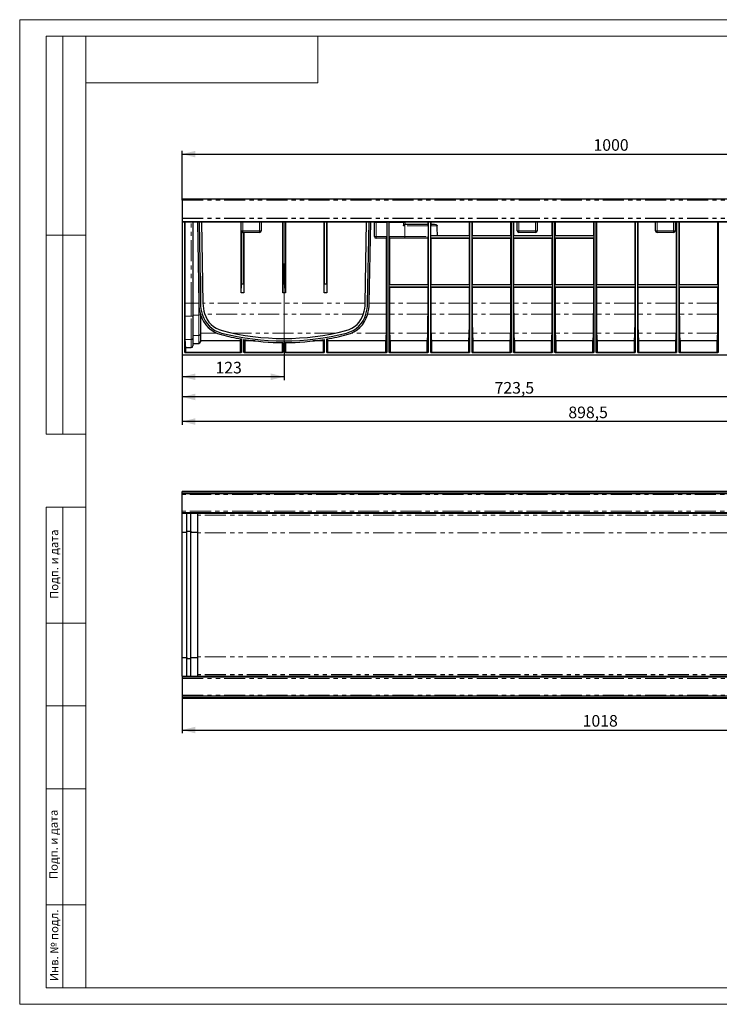
# Model space of a CAD drawing. Units: millimetres. Extents: x 0 to 420, y 0 to 297.
# Drawn here: x 0 to 211, y 0 to 297 of the extents above; entities that cross this region are included whole.
import ezdxf

# ---------------------------------------------------------------- set-up
doc = ezdxf.new("R2010")
doc.units = ezdxf.units.MM
doc.linetypes.add('PHANTOM', pattern=[12.7, 6.35, -1.27, 1.27, -1.27, 1.27, -1.27])
doc.layers.add('FORMAT', color=7, linetype='Continuous')
doc.layers.add('ОСЕВЫЕ', color=7, linetype='Continuous')
doc.styles.add('SLDTEXTSTYLE1', font='TXT', dxfattribs={"width": 0.605, "bigfont": 'bigfont'})
doc.styles.add('SLDTEXTSTYLE3', font='TXT', dxfattribs={"width": 0.75})
doc.dimstyles.new('SLDDIMSTYLE0', dxfattribs={"dimtxt": 3.5, "dimasz": 4, "dimexe": 0, "dimexo": 0.0625, "dimgap": 0.875, "dimtad": 2, "dimdec": 1, "dimlfac": 4, "dimrnd": 1e-09, "dimzin": 12, "dimdsep": 46, "dimtxsty": 'SLDTEXTSTYLE3', "dimsah": 1, "dimcen": 0.09, "dimadec": 0, "dimazin": 3, "dimtfac": 1, "dimtofl": 0, "dimtmove": 0, "dimatfit": 3, "dimfxl": 1, "dimfrac": 2, "dimtolj": 1, "dimtzin": 12, "dimarcsym": 0})
doc.dimstyles.new('SLDDIMSTYLE1', dxfattribs={"dimtxt": 3.5, "dimasz": 4, "dimexe": 0, "dimexo": 0.0625, "dimgap": 0.875, "dimtad": 2, "dimlfac": 4, "dimrnd": 1e-09, "dimzin": 12, "dimdsep": 46, "dimtxsty": 'SLDTEXTSTYLE3', "dimsah": 1, "dimcen": 0.09, "dimadec": 0, "dimazin": 3, "dimtfac": 1, "dimtofl": 0, "dimtmove": 0, "dimatfit": 3, "dimfxl": 1, "dimfrac": 2, "dimtolj": 1, "dimtzin": 12, "dimarcsym": 0})

# ---------------------------------------------------------------- blocks, each defined once
blk = doc.blocks.new('_D')
at = {"layer": 'FORMAT'}
for p, q in [((49.05, 195.85), (49.05, 174.79)), ((273.67, 195.99), (273.67, 174.79)), ((273.67, 175.79), (49.05, 175.79))]:
    blk.add_line(p, q, dxfattribs=at)
for points in [[(49.05, 175.79), (53.05, 174.79), (53.05, 176.79)], [(273.67, 175.79), (269.67, 176.79), (269.67, 174.79)]]:
    blk.add_solid(points, dxfattribs=at)
at = {"layer": 'FORMAT', "insert": (165.61, 180.3, 0.02), "char_height": 3.5, "attachment_point": 1, "style": 'SLDTEXTSTYLE3'}
blk.add_mtext('898,5', dxfattribs=at)
blk = doc.blocks.new('_D_1')
at = {"layer": 'FORMAT'}
for p, q in [((79.8, 200.1), (79.8, 188.29)), ((49.05, 195.85), (49.05, 188.29)), ((79.8, 189.29), (49.05, 189.29))]:
    blk.add_line(p, q, dxfattribs=at)
for points in [[(49.05, 189.29), (53.05, 188.29), (53.05, 190.29)], [(79.8, 189.29), (75.8, 190.29), (75.8, 188.29)]]:
    blk.add_solid(points, dxfattribs=at)
at = {"layer": 'FORMAT', "insert": (59.1, 193.8, 0.02), "char_height": 3.5, "attachment_point": 1, "style": 'SLDTEXTSTYLE3'}
blk.add_mtext('123', dxfattribs=at)
blk = doc.blocks.new('_D_2')
at = {"layer": 'FORMAT'}
for p, q in [((229.92, 200.72), (229.92, 182.2)), ((49.05, 195.85), (49.05, 182.2)), ((229.92, 183.2), (49.05, 183.2))]:
    blk.add_line(p, q, dxfattribs=at)
for points in [[(49.05, 183.2), (53.05, 182.2), (53.05, 184.2)], [(229.92, 183.2), (225.92, 184.2), (225.92, 182.2)]]:
    blk.add_solid(points, dxfattribs=at)
at = {"layer": 'FORMAT', "insert": (143.35, 187.71, 0.03), "char_height": 3.5, "attachment_point": 1, "style": 'SLDTEXTSTYLE3'}
blk.add_mtext('723,5', dxfattribs=at)
blk = doc.blocks.new('_D_4')
at = {"layer": 'FORMAT'}
for p, q in [((49.05, 242.59), (49.05, 257.45)), ((49.05, 256.45), (299.05, 256.45)), ((299.05, 242.59), (299.05, 257.45))]:
    blk.add_line(p, q, dxfattribs=at)
for points in [[(49.05, 256.45), (53.05, 255.45), (53.05, 257.45)], [(299.05, 256.45), (295.05, 257.45), (295.05, 255.45)]]:
    blk.add_solid(points, dxfattribs=at)
at = {"layer": 'FORMAT', "insert": (173.2, 260.96, 0.03), "char_height": 3.5, "attachment_point": 1, "style": 'SLDTEXTSTYLE3'}
blk.add_mtext('1000', dxfattribs=at)
blk = doc.blocks.new('_D_14')
at = {"layer": 'FORMAT'}
for p, q in [((303.55, 104.85), (303.55, 81.74)), ((49.05, 98.78), (49.05, 81.74)), ((49.05, 82.74), (303.55, 82.74))]:
    blk.add_line(p, q, dxfattribs=at)
for points in [[(49.05, 82.74), (53.05, 81.74), (53.05, 83.74)], [(303.55, 82.74), (299.55, 83.74), (299.55, 81.74)]]:
    blk.add_solid(points, dxfattribs=at)
at = {"layer": 'FORMAT', "insert": (169.93, 87.25, 22.78), "char_height": 3.5, "attachment_point": 1, "style": 'SLDTEXTSTYLE3'}
blk.add_mtext('1018', dxfattribs=at)

msp = doc.modelspace()

# ---------------------------------------------------------------- linework, layer by layer
at = {"color": 7, "linetype": 'Continuous', "lineweight": 15}
for p, q in [((8, 172), (8, 292)), ((20, 292), (8, 292)), ((8, 172), (8, 292)), ((13, 172), (13, 292)), ((13, 172), (13, 292)), ((20, 292), (20, 5)), ((415, 292), (20, 292)), ((20, 292), (20, 5)), ((90, 278), (90, 292)), ((20, 278), (90, 278)), ((8, 232), (20, 232)), ((20, 232), (8, 232)), ((8, 172), (20, 172)), ((8, 5), (8, 150)), ((8, 150), (20, 150)), ((13, 5), (13, 150)), ((20, 115), (8, 115)), ((20, 90), (8, 90)), ((20, 65), (8, 65)), ((8, 30), (20, 30)), ((8, 5), (20, 5)), ((20, 5), (415, 5))]:
    msp.add_line(p, q, dxfattribs=at)
at = {"color": 7, "linetype": 'Continuous', "lineweight": 30}
for p, q in [((299.0495, 242.8458), (49.0495, 242.8458)), ((49.0495, 242.8458), (49.0495, 242.5945)), ((49.0495, 242.5945), (49.0495, 237.1176)), ((49.0495, 237.1176), (49.0495, 237.0742)), ((49.0495, 237.0742), (49.0495, 236.1109)), ((49.0495, 236.1109), (49.0495, 236.0675)), ((49.0495, 236.1109), (299.0495, 236.1109)), ((49.0495, 236.0675), (299.0495, 236.0675)), ((49.0495, 236.0675), (49.0495, 195.8458)), ((49.7995, 196.5958), (49.7995, 236.0675)), ((49.8264, 236.0675), (49.8302, 211.4434)), ((52.2995, 236.0675), (52.2995, 211.4521)), ((53.637, 236.0675), (54.0664, 211.4696)), ((54.1371, 236.0675), (54.5663, 211.4783)), ((54.8872, 236.0675), (55.3162, 211.4914)), ((66.8945, 233.3458), (66.8945, 236.0675)), ((72.8945, 236.0675), (72.8945, 233.3458)), ((79.3943, 214.5655), (79.3975, 236.0675)), ((79.4245, 236.0675), (79.4245, 217.3701)), ((80.1745, 217.3701), (80.1745, 236.0675)), ((80.2014, 236.0675), (80.2047, 214.5655)), ((91.8942, 214.5655), (91.8975, 236.0675)), ((91.9245, 236.0675), (91.9245, 217.3701)), ((92.6745, 217.3701), (92.6745, 236.0675)), ((92.7014, 236.0675), (92.7047, 214.5655)), ((104.2827, 211.4914), (104.7117, 236.0675)), ((105.0326, 211.4783), (105.4618, 236.0675)), ((105.5325, 211.4696), (105.9619, 236.0675)), ((107.0495, 231.5958), (107.0495, 235.8458)), ((110.7842, 235.8458), (110.7842, 231.5958)), ((110.7995, 236.0675), (110.7995, 196.5958)), ((111.5495, 196.5958), (111.5495, 236.0675)), ((111.5647, 231.5958), (111.5647, 235.8458)), ((116.2995, 235.8458), (116.2995, 235.3458)), ((116.2995, 235.3458), (123.2651, 235.3458)), ((123.255, 235.3458), (123.2551, 236.0675)), ((123.27, 234.8458), (123.27, 231.5958)), ((123.2995, 236.0675), (123.2995, 196.5958)), ((124.0495, 196.5958), (124.0495, 236.0675)), ((124.0827, 231.8615), (124.0827, 234.8458)), ((124.0878, 235.3458), (125.1769, 235.3458)), ((124.0939, 236.0675), (124.094, 235.3458)), ((135.7544, 231.8733), (135.7551, 236.0675)), ((135.7995, 236.0675), (135.7995, 196.5958)), ((136.5495, 196.5958), (136.5495, 236.0675)), ((136.5939, 236.0675), (136.5945, 231.8733)), ((148.2544, 231.8733), (148.2551, 236.0675)), ((148.2995, 236.0675), (148.2995, 196.5958)), ((149.0495, 196.5958), (149.0495, 236.0675)), ((149.0939, 236.0675), (149.0945, 231.8733)), ((150.2045, 233.3458), (150.2045, 236.0675)), ((156.2045, 236.0675), (156.2045, 233.3458)), ((160.7544, 231.8733), (160.7551, 236.0675)), ((160.7995, 236.0675), (160.7995, 196.5958)), ((161.5495, 196.5958), (161.5495, 236.0675)), ((161.5939, 236.0675), (161.5945, 231.8733)), ((173.2544, 231.8733), (173.2551, 236.0675)), ((173.2995, 236.0675), (173.2995, 196.5958)), ((174.0495, 196.5958), (174.0495, 236.0675)), ((174.0939, 236.0675), (174.0968, 217.1256)), ((185.7522, 217.1256), (185.7551, 236.0675)), ((185.7995, 236.0675), (185.7995, 196.5958)), ((186.5495, 196.5958), (186.5495, 236.0675)), ((186.5939, 236.0675), (186.5968, 217.1256)), ((191.8945, 233.3458), (191.8945, 236.0675)), ((197.8945, 236.0675), (197.8945, 233.3458)), ((198.2522, 217.1256), (198.2551, 236.0675)), ((198.2995, 236.0675), (198.2995, 196.5958)), ((199.0495, 196.5958), (199.0495, 236.0675)), ((199.0939, 236.0675), (199.0968, 217.1256)), ((210.7522, 217.1256), (210.7551, 236.0675)), ((210.7995, 236.0675), (210.7995, 196.5958)), ((66.8943, 214.5655), (66.8971, 233.2945)), ((66.9245, 233.1752), (66.9245, 217.3701)), ((72.3945, 232.8458), (67.3945, 232.8458)), ((67.6745, 217.3701), (67.6745, 232.8458)), ((67.7019, 232.8458), (67.7047, 214.5655)), ((124.0827, 231.8615), (124.0669, 231.8458)), ((124.0669, 231.0958), (124.0669, 231.8458)), ((135.782, 231.8458), (124.0669, 231.8458)), ((126.0876, 231.8733), (135.7544, 231.8733)), ((135.782, 231.8458), (135.7544, 231.8733)), ((135.782, 231.8458), (135.782, 231.0958)), ((136.5945, 231.8733), (136.5669, 231.8458)), ((136.5669, 231.0958), (136.5669, 231.8458)), ((148.282, 231.8458), (136.5669, 231.8458)), ((136.5945, 231.8733), (148.2544, 231.8733)), ((148.282, 231.8458), (148.2544, 231.8733)), ((148.282, 231.8458), (148.282, 231.0958)), ((149.0945, 231.8733), (149.0669, 231.8458)), ((149.0669, 231.0958), (149.0669, 231.8458)), ((160.782, 231.8458), (149.0669, 231.8458)), ((149.0945, 231.8733), (160.7544, 231.8733)), ((155.7045, 232.8458), (150.7045, 232.8458)), ((160.782, 231.8458), (160.7544, 231.8733)), ((160.782, 231.8458), (160.782, 231.0958)), ((161.5945, 231.8733), (161.5669, 231.8458)), ((161.5669, 231.0958), (161.5669, 231.8458)), ((173.282, 231.8458), (161.5669, 231.8458)), ((161.5945, 231.8733), (173.2544, 231.8733)), ((173.282, 231.8458), (173.2544, 231.8733)), ((173.282, 231.8458), (173.282, 231.0958)), ((197.3945, 232.8458), (192.3945, 232.8458)), ((110.7798, 231.0958), (107.5495, 231.0958)), ((110.7513, 211.4783), (110.7543, 231.0958)), ((116.2995, 231.0958), (111.5691, 231.0958)), ((111.5946, 231.0958), (111.5968, 217.1256)), ((123.2651, 231.0958), (116.2995, 231.0958)), ((123.2522, 217.1256), (123.2543, 231.0958)), ((124.0669, 231.0958), (124.0946, 231.068)), ((124.0669, 231.0958), (135.782, 231.0958)), ((124.0946, 231.068), (124.0968, 217.1256)), ((135.7543, 231.068), (124.0946, 231.068)), ((135.7522, 217.1256), (135.7543, 231.068)), ((135.7543, 231.068), (135.782, 231.0958)), ((136.5669, 231.0958), (136.5946, 231.068)), ((136.5669, 231.0958), (148.282, 231.0958)), ((136.5946, 231.068), (136.5968, 217.1256)), ((148.2543, 231.068), (136.5946, 231.068)), ((148.2522, 217.1256), (148.2543, 231.068)), ((148.2543, 231.068), (148.282, 231.0958)), ((149.0669, 231.0958), (149.0946, 231.068)), ((149.0669, 231.0958), (160.782, 231.0958)), ((149.0946, 231.068), (149.0968, 217.1256)), ((160.7543, 231.068), (149.0946, 231.068)), ((160.7522, 217.1256), (160.7543, 231.068)), ((160.7543, 231.068), (160.782, 231.0958)), ((161.5669, 231.0958), (161.5946, 231.068)), ((161.5669, 231.0958), (173.282, 231.0958)), ((161.5946, 231.068), (161.5967, 217.1256)), ((173.2543, 231.068), (161.5946, 231.068)), ((173.2522, 217.1256), (173.2543, 231.068)), ((173.2543, 231.068), (173.282, 231.0958)), ((54.5495, 219.6011), (54.4245, 219.6011)), ((54.5495, 219.6011), (54.5495, 212.4442)), ((66.9005, 214.5718), (66.9245, 217.3701)), ((66.9245, 217.3701), (67.6745, 217.3701)), ((67.6745, 217.3701), (67.6985, 214.5718)), ((79.4005, 214.5718), (79.4245, 217.3701)), ((79.4245, 217.3701), (80.1745, 217.3701)), ((80.1745, 217.3701), (80.1985, 214.5718)), ((91.9005, 214.5718), (91.9245, 217.3701)), ((91.9245, 217.3701), (92.6745, 217.3701)), ((92.6745, 217.3701), (92.6985, 214.5718)), ((111.5669, 217.0958), (111.5968, 217.1256)), ((111.5669, 216.3458), (111.5669, 217.0958)), ((111.5669, 217.0958), (123.282, 217.0958)), ((111.5968, 217.1256), (123.2522, 217.1256)), ((123.2522, 217.1256), (123.282, 217.0958)), ((123.282, 217.0958), (123.282, 216.3458)), ((124.0669, 217.0958), (124.0968, 217.1256)), ((124.0669, 216.3458), (124.0669, 217.0958)), ((124.0669, 217.0958), (135.782, 217.0958)), ((124.0968, 217.1256), (135.7522, 217.1256)), ((135.7522, 217.1256), (135.782, 217.0958)), ((135.782, 217.0958), (135.782, 216.3458)), ((136.5669, 217.0958), (136.5968, 217.1256)), ((136.5669, 216.3458), (136.5669, 217.0958)), ((136.5669, 217.0958), (148.282, 217.0958)), ((136.5968, 217.1256), (148.2522, 217.1256)), ((148.2522, 217.1256), (148.282, 217.0958)), ((148.282, 217.0958), (148.282, 216.3458)), ((149.0669, 217.0958), (149.0968, 217.1256)), ((149.0669, 216.3458), (149.0669, 217.0958)), ((149.0669, 217.0958), (160.782, 217.0958)), ((149.0968, 217.1256), (160.7522, 217.1256)), ((160.7522, 217.1256), (160.782, 217.0958)), ((160.782, 217.0958), (160.782, 216.3458)), ((161.5669, 217.0958), (161.5967, 217.1256)), ((161.5669, 216.3458), (161.5669, 217.0958)), ((161.5669, 217.0958), (173.282, 217.0958)), ((161.5967, 217.1256), (173.2522, 217.1256)), ((173.2522, 217.1256), (173.282, 217.0958)), ((173.282, 217.0958), (173.282, 216.3458)), ((174.0669, 217.0958), (174.0968, 217.1256)), ((174.0669, 216.3458), (174.0669, 217.0958)), ((174.0669, 217.0958), (185.782, 217.0958)), ((174.0968, 217.1256), (185.7522, 217.1256)), ((185.7522, 217.1256), (185.782, 217.0958)), ((185.782, 217.0958), (185.782, 216.3458)), ((186.5669, 217.0958), (186.5968, 217.1256)), ((186.5669, 216.3458), (186.5669, 217.0958)), ((186.5669, 217.0958), (198.282, 217.0958)), ((186.5968, 217.1256), (198.2522, 217.1256)), ((198.2522, 217.1256), (198.282, 217.0958)), ((198.282, 217.0958), (198.282, 216.3458)), ((199.0669, 217.0958), (199.0968, 217.1256)), ((199.0669, 216.3458), (199.0669, 217.0958)), ((199.0669, 217.0958), (210.782, 217.0958)), ((199.0968, 217.1256), (210.7522, 217.1256)), ((210.7522, 217.1256), (210.782, 217.0958)), ((210.782, 217.0958), (210.782, 216.3458)), ((66.8943, 214.5655), (66.9005, 214.5718)), ((67.7047, 214.5655), (66.8943, 214.5655)), ((67.6985, 214.5718), (66.9005, 214.5718)), ((67.7047, 214.5655), (67.6985, 214.5718)), ((79.3943, 214.5655), (79.4005, 214.5718)), ((80.2047, 214.5655), (79.3943, 214.5655)), ((80.1985, 214.5718), (79.4005, 214.5718)), ((80.2047, 214.5655), (80.1985, 214.5718)), ((91.8942, 214.5655), (91.9005, 214.5718)), ((92.7047, 214.5655), (91.8942, 214.5655)), ((92.6985, 214.5718), (91.9005, 214.5718)), ((92.7047, 214.5655), (92.6985, 214.5718)), ((111.5969, 216.3158), (111.5669, 216.3458)), ((111.5669, 216.3458), (123.282, 216.3458)), ((111.5969, 216.3158), (111.5976, 211.4783)), ((123.2521, 216.3158), (111.5969, 216.3158)), ((123.2513, 211.4783), (123.2521, 216.3158)), ((123.282, 216.3458), (123.2521, 216.3158)), ((124.0969, 216.3158), (124.0669, 216.3458)), ((124.0669, 216.3458), (135.782, 216.3458)), ((124.0969, 216.3158), (124.0976, 211.4783)), ((135.7521, 216.3158), (124.0969, 216.3158)), ((135.7513, 211.4783), (135.7521, 216.3158)), ((135.782, 216.3458), (135.7521, 216.3158)), ((136.5969, 216.3158), (136.5669, 216.3458)), ((136.5669, 216.3458), (148.282, 216.3458)), ((136.5969, 216.3158), (136.5976, 211.4783)), ((148.2521, 216.3158), (136.5969, 216.3158)), ((148.2513, 211.4783), (148.2521, 216.3158)), ((148.282, 216.3458), (148.2521, 216.3158)), ((149.0969, 216.3158), (149.0669, 216.3458)), ((149.0669, 216.3458), (160.782, 216.3458)), ((149.0969, 216.3158), (149.0976, 211.4783)), ((160.7521, 216.3158), (149.0969, 216.3158)), ((160.7513, 211.4783), (160.7521, 216.3158)), ((160.782, 216.3458), (160.7521, 216.3158)), ((161.5969, 216.3158), (161.5669, 216.3458)), ((161.5669, 216.3458), (173.282, 216.3458)), ((161.5969, 216.3158), (161.5976, 211.4783)), ((173.2521, 216.3158), (161.5969, 216.3158)), ((173.2513, 211.4783), (173.2521, 216.3158)), ((173.282, 216.3458), (173.2521, 216.3158)), ((174.0969, 216.3158), (174.0669, 216.3458)), ((174.0669, 216.3458), (185.782, 216.3458)), ((174.0969, 216.3158), (174.0976, 211.4783)), ((185.7521, 216.3158), (174.0969, 216.3158)), ((185.7513, 211.4783), (185.7521, 216.3158)), ((185.782, 216.3458), (185.7521, 216.3158)), ((186.5969, 216.3158), (186.5669, 216.3458)), ((186.5669, 216.3458), (198.282, 216.3458)), ((186.5969, 216.3158), (186.5976, 211.4783)), ((198.2521, 216.3158), (186.5969, 216.3158)), ((198.2513, 211.4783), (198.2521, 216.3158)), ((198.282, 216.3458), (198.2521, 216.3158)), ((199.0969, 216.3158), (199.0669, 216.3458)), ((199.0669, 216.3458), (210.782, 216.3458)), ((199.0969, 216.3158), (199.0976, 211.4783)), ((210.7521, 216.3158), (199.0969, 216.3158)), ((210.7513, 211.4783), (210.7521, 216.3158)), ((210.782, 216.3458), (210.7521, 216.3158)), ((52.2995, 211.4521), (52.2995, 207.7079)), ((54.5495, 208.1695), (54.5495, 208.0623)), ((54.5495, 208.0623), (54.5495, 202.2395)), ((52.2995, 207.7079), (52.2995, 201.0289)), ((54.5495, 202.2395), (54.5495, 199.8467)), ((52.2995, 201.0289), (52.2995, 198.5967)), ((52.2995, 199.3467), (54.0495, 199.3467)), ((66.6594, 200.0967), (54.5495, 200.0967)), ((66.6594, 196.6612), (66.6594, 200.0967)), ((66.9245, 200.6906), (66.9245, 196.5958)), ((67.6745, 196.5958), (67.6745, 200.566)), ((67.9396, 200.0967), (67.9396, 196.6612)), ((71.0736, 200.0967), (67.9396, 200.0967)), ((79.359, 196.6612), (79.359, 199.597)), ((79.4245, 199.5967), (79.4245, 196.5958)), ((80.1745, 196.5958), (80.1745, 199.5967)), ((80.2399, 199.597), (80.2399, 196.6612)), ((91.6594, 200.0967), (88.5253, 200.0967)), ((91.6594, 196.6612), (91.6594, 200.0967)), ((91.9245, 200.566), (91.9245, 196.5958)), ((92.6745, 196.5958), (92.6745, 200.6906)), ((92.9395, 200.0967), (92.9395, 196.6612)), ((110.5344, 200.0967), (92.9395, 200.0967)), ((110.5344, 196.6612), (110.5344, 200.0967)), ((111.8145, 200.0967), (111.8145, 196.6612)), ((123.0344, 200.0967), (111.8145, 200.0967)), ((123.0344, 196.6612), (123.0344, 200.0967)), ((124.3146, 200.0967), (124.3146, 196.6612)), ((135.5344, 200.0967), (124.3146, 200.0967)), ((135.5344, 196.6612), (135.5344, 200.0967)), ((136.8146, 200.0967), (136.8146, 196.6612)), ((148.0344, 200.0967), (136.8146, 200.0967)), ((148.0344, 196.6612), (148.0344, 200.0967)), ((149.3146, 200.0967), (149.3146, 196.6612)), ((160.5344, 200.0967), (149.3146, 200.0967)), ((160.5344, 196.6612), (160.5344, 200.0967)), ((161.8145, 200.0967), (161.8145, 196.6612)), ((173.0344, 200.0967), (161.8145, 200.0967)), ((173.0344, 196.6612), (173.0344, 200.0967)), ((174.3145, 200.0967), (174.3145, 196.6612)), ((185.5344, 200.0967), (174.3145, 200.0967)), ((185.5344, 196.6612), (185.5344, 200.0967)), ((186.8146, 200.0967), (186.8146, 196.6612)), ((198.0344, 200.0967), (186.8146, 200.0967)), ((198.0344, 196.6612), (198.0344, 200.0967)), ((199.3145, 200.0967), (199.3145, 196.6612)), ((210.5344, 200.0967), (199.3145, 200.0967)), ((210.5344, 196.6612), (210.5344, 200.0967)), ((49.8649, 196.6612), (49.7995, 196.5958)), ((66.9245, 196.5958), (49.7995, 196.5958)), ((49.8649, 196.6612), (66.859, 196.6612)), ((50.0646, 198.0967), (50.0646, 196.6612)), ((50.0646, 198.0967), (51.7995, 198.0967)), ((66.9245, 196.5958), (66.859, 196.6612)), ((67.7399, 196.6612), (67.6745, 196.5958)), ((79.4245, 196.5958), (67.6745, 196.5958)), ((67.7399, 196.6612), (79.359, 196.6612)), ((79.4245, 196.5958), (79.359, 196.6612)), ((80.2399, 196.6612), (80.1745, 196.5958)), ((91.9245, 196.5958), (80.1745, 196.5958)), ((80.2399, 196.6612), (91.859, 196.6612)), ((91.9245, 196.5958), (91.859, 196.6612)), ((92.7399, 196.6612), (92.6745, 196.5958)), ((110.7995, 196.5958), (92.6745, 196.5958)), ((92.7399, 196.6612), (110.734, 196.6612)), ((110.7995, 196.5958), (110.734, 196.6612)), ((111.6149, 196.6612), (111.5495, 196.5958)), ((123.2995, 196.5958), (111.5495, 196.5958)), ((111.6149, 196.6612), (123.234, 196.6612)), ((123.2995, 196.5958), (123.234, 196.6612)), ((124.1149, 196.6612), (124.0495, 196.5958)), ((135.7995, 196.5958), (124.0495, 196.5958)), ((124.1149, 196.6612), (135.734, 196.6612)), ((135.7995, 196.5958), (135.734, 196.6612)), ((136.6149, 196.6612), (136.5495, 196.5958)), ((148.2995, 196.5958), (136.5495, 196.5958)), ((136.6149, 196.6612), (148.234, 196.6612)), ((148.2995, 196.5958), (148.234, 196.6612)), ((149.1149, 196.6612), (149.0495, 196.5958)), ((160.7995, 196.5958), (149.0495, 196.5958)), ((149.1149, 196.6612), (160.734, 196.6612)), ((160.7995, 196.5958), (160.734, 196.6612)), ((161.6149, 196.6612), (161.5495, 196.5958)), ((173.2995, 196.5958), (161.5495, 196.5958)), ((161.6149, 196.6612), (173.234, 196.6612)), ((173.2995, 196.5958), (173.234, 196.6612)), ((174.1149, 196.6612), (174.0495, 196.5958)), ((185.7995, 196.5958), (174.0495, 196.5958)), ((174.1149, 196.6612), (185.734, 196.6612)), ((185.7995, 196.5958), (185.734, 196.6612)), ((186.6149, 196.6612), (186.5495, 196.5958)), ((198.2995, 196.5958), (186.5495, 196.5958)), ((186.6149, 196.6612), (198.234, 196.6612)), ((198.2995, 196.5958), (198.234, 196.6612)), ((199.1149, 196.6612), (199.0495, 196.5958)), ((210.7995, 196.5958), (199.0495, 196.5958)), ((199.1149, 196.6612), (210.734, 196.6612)), ((210.7995, 196.5958), (210.734, 196.6612)), ((299.0495, 195.8458), (49.0495, 195.8458)), ((299.0495, 154.6835), (49.0495, 154.6835)), ((49.0495, 154.5136), (49.0495, 154.6835)), ((49.0495, 154.5098), (49.0495, 154.5136)), ((299.0495, 154.5098), (49.0495, 154.5098)), ((49.0495, 154.0073), (49.0495, 154.5098)), ((299.0495, 154.0073), (49.0495, 154.0073)), ((49.0495, 153.7573), (49.0495, 154.0073)), ((49.0495, 148.7598), (49.0495, 153.7573)), ((49.0495, 148.2598), (49.0495, 148.7598)), ((299.0495, 148.2598), (49.0495, 148.2598)), ((49.0495, 148.256), (49.0495, 148.2598)), ((49.0495, 148.0862), (49.0495, 148.256)), ((299.0495, 148.0862), (49.0495, 148.0862)), ((49.0495, 142.3777), (49.0495, 148.0862)), ((50.4245, 142.3777), (50.4245, 148.0862)), ((50.4365, 142.6968), (50.4365, 148.0862)), ((51.6625, 142.6968), (51.6625, 148.0862)), ((51.6745, 142.3777), (51.6745, 148.0862)), ((53.7995, 148.006), (53.7995, 148.0862)), ((53.7995, 147.5227), (53.7995, 148.006)), ((53.7995, 142.1979), (53.7995, 147.5227)), ((50.4245, 142.3777), (50.4365, 142.6968)), ((50.4365, 142.6968), (51.6625, 142.6968)), ((50.4365, 104.2759), (50.4365, 142.6968)), ((51.6625, 142.6968), (51.6745, 142.3777)), ((51.6625, 104.2759), (51.6625, 142.6968)), ((49.0495, 142.3777), (50.4245, 142.3777)), ((49.0495, 104.6415), (49.0495, 142.3777)), ((50.4245, 104.6415), (50.4245, 142.3777)), ((51.6745, 142.3777), (53.7995, 142.3777)), ((51.6745, 104.6415), (51.6745, 142.3777)), ((53.7995, 104.8475), (53.7995, 142.1979)), ((49.0495, 104.6415), (50.4245, 104.6415)), ((49.0495, 98.9592), (49.0495, 104.6415)), ((50.4245, 98.9592), (50.4245, 104.6415)), ((50.4245, 104.6415), (50.4365, 104.2759)), ((50.4365, 98.9592), (50.4365, 104.2759)), ((50.4365, 104.2759), (51.6625, 104.2759)), ((51.6625, 104.2759), (51.6745, 104.6415)), ((51.6625, 98.9592), (51.6625, 104.2759)), ((51.6745, 98.9592), (51.6745, 104.6415)), ((51.6745, 104.6415), (53.7995, 104.6415)), ((53.7995, 99.5227), (53.7995, 104.8475)), ((49.0495, 98.9592), (299.0495, 98.9592)), ((49.0495, 98.9592), (49.0495, 98.7894)), ((49.0495, 98.7894), (49.0495, 98.7856)), ((49.0495, 98.7856), (49.0495, 98.2856)), ((49.0495, 98.7856), (299.0495, 98.7856)), ((49.0495, 98.2856), (49.0495, 93.2881)), ((53.7995, 99.0395), (53.7995, 99.5227)), ((53.7995, 98.9592), (53.7995, 99.0395)), ((49.0495, 93.2881), (49.0495, 93.0381)), ((49.0495, 93.0381), (299.0495, 93.0381)), ((49.0495, 93.0381), (49.0495, 92.5356)), ((49.0495, 92.5356), (299.0495, 92.5356)), ((49.0495, 92.5356), (49.0495, 92.5318)), ((49.0495, 92.5318), (49.0495, 92.3619)), ((49.0495, 92.3619), (299.0495, 92.3619))]:
    msp.add_line(p, q, dxfattribs=at)
at = {"color": 8, "linetype": 'PHANTOM', "lineweight": 0}
for p, q in [((49.0495, 242.5945), (299.0495, 242.5945)), ((49.0495, 237.1176), (299.0495, 237.1176)), ((49.0495, 237.0742), (299.0495, 237.0742)), ((51.7995, 211.4434), (51.7995, 236.0675)), ((67.3945, 236.0675), (67.3945, 233.3458)), ((72.3945, 233.3458), (72.3945, 236.0675)), ((107.5495, 235.8458), (107.0495, 235.8458)), ((107.5495, 235.8458), (107.5495, 236.0675)), ((110.7842, 235.8458), (107.5495, 235.8458)), ((107.5495, 235.8458), (107.5495, 231.5958)), ((115.7995, 235.8458), (111.5647, 235.8458)), ((115.7995, 236.0675), (115.7995, 235.8458)), ((116.2995, 235.8458), (115.7995, 235.8458)), ((115.7995, 234.8458), (115.7995, 235.8458)), ((116.2995, 234.8458), (115.7995, 234.8458)), ((116.2995, 234.8458), (116.2995, 235.3458)), ((123.27, 234.8458), (116.2995, 234.8458)), ((116.2995, 234.8458), (116.2995, 231.5958)), ((126.0219, 234.8458), (124.0827, 234.8458)), ((150.7045, 236.0675), (150.7045, 233.3458)), ((155.7045, 233.3458), (155.7045, 236.0675)), ((192.3945, 236.0675), (192.3945, 233.3458)), ((197.3945, 233.3458), (197.3945, 236.0675)), ((66.8945, 233.3458), (67.3945, 233.3458)), ((67.3945, 233.3458), (72.3945, 233.3458)), ((67.3945, 232.8458), (67.3945, 233.3458)), ((72.3945, 232.8458), (72.3945, 233.3458)), ((72.8945, 233.3458), (72.3945, 233.3458)), ((150.2045, 233.3458), (150.7045, 233.3458)), ((150.7045, 233.3458), (155.7045, 233.3458)), ((150.7045, 232.8458), (150.7045, 233.3458)), ((156.2045, 233.3458), (155.7045, 233.3458)), ((155.7045, 232.8458), (155.7045, 233.3458)), ((192.3945, 233.3458), (191.8945, 233.3458)), ((192.3945, 233.3458), (197.3945, 233.3458)), ((192.3945, 233.3458), (192.3945, 232.8458)), ((197.8945, 233.3458), (197.3945, 233.3458)), ((197.3945, 233.3458), (197.3945, 232.8458)), ((107.5495, 231.5958), (107.0495, 231.5958)), ((107.5495, 231.5958), (110.7842, 231.5958)), ((107.5495, 231.5958), (107.5495, 231.0958)), ((111.5647, 231.5958), (116.2995, 231.5958)), ((116.2995, 231.5958), (123.27, 231.5958)), ((116.2995, 231.0958), (116.2995, 231.5958)), ((51.7995, 211.4434), (49.8302, 211.4434)), ((51.7995, 207.5662), (51.7995, 211.4434)), ((54.0495, 211.4652), (52.2995, 211.4652)), ((54.0495, 211.4652), (54.0495, 212.4399)), ((54.0495, 207.9205), (54.0495, 211.4652)), ((104.2825, 211.4783), (55.3165, 211.4783)), ((110.7513, 211.4783), (105.5327, 211.4783)), ((123.2513, 211.4783), (111.5976, 211.4783)), ((135.7513, 211.4783), (124.0976, 211.4783)), ((148.2513, 211.4783), (136.5976, 211.4783)), ((160.7513, 211.4783), (149.0976, 211.4783)), ((173.2513, 211.4783), (161.5976, 211.4783)), ((185.7513, 211.4783), (174.0976, 211.4783)), ((198.2513, 211.4783), (186.5976, 211.4783)), ((210.7513, 211.4783), (199.0976, 211.4783)), ((54.0495, 207.9205), (52.2995, 207.9205)), ((54.0495, 201.7553), (54.0495, 207.9205)), ((54.5597, 208.1331), (54.5495, 208.1331)), ((103.7332, 208.1331), (55.8658, 208.1331)), ((110.7468, 208.1331), (105.0392, 208.1331)), ((123.2468, 208.1331), (111.6021, 208.1331)), ((135.7468, 208.1331), (124.1021, 208.1331)), ((148.2468, 208.1331), (136.6021, 208.1331)), ((160.7468, 208.1331), (149.1021, 208.1331)), ((173.2468, 208.1331), (161.6021, 208.1331)), ((185.7468, 208.1331), (174.1021, 208.1331)), ((198.2468, 208.1331), (186.6021, 208.1331)), ((210.7468, 208.1331), (199.1021, 208.1331)), ((51.7995, 207.5662), (49.8354, 207.5662)), ((51.7995, 200.5447), (51.7995, 207.5662)), ((59.4253, 202.4817), (54.5495, 202.4817)), ((95.3786, 202.4817), (64.2203, 202.4817)), ((110.6957, 202.4817), (100.1736, 202.4817)), ((123.1957, 202.4817), (111.6532, 202.4817)), ((135.6957, 202.4817), (124.1532, 202.4817)), ((148.1957, 202.4817), (136.6532, 202.4817)), ((160.6957, 202.4817), (149.1532, 202.4817)), ((173.1957, 202.4817), (161.6532, 202.4817)), ((185.6957, 202.4817), (174.1532, 202.4817)), ((198.1957, 202.4817), (186.6532, 202.4817)), ((210.6957, 202.4817), (199.1532, 202.4817)), ((51.7995, 200.5447), (49.8989, 200.5447)), ((51.7995, 198.0967), (51.7995, 200.5447)), ((54.0495, 201.7553), (52.2995, 201.7553)), ((54.0495, 199.3467), (54.0495, 201.7553)), ((299.0495, 154.5136), (49.0495, 154.5136)), ((299.0495, 153.7573), (49.0495, 153.7573)), ((299.0495, 148.7598), (49.0495, 148.7598)), ((299.0495, 148.256), (49.0495, 148.256)), ((303.5495, 148.006), (53.7995, 148.006)), ((303.5495, 147.5227), (53.7995, 147.5227)), ((303.5495, 142.1979), (53.7995, 142.1979)), ((303.5495, 104.8475), (53.7995, 104.8475)), ((49.0495, 98.7894), (299.0495, 98.7894)), ((49.0495, 98.2856), (299.0495, 98.2856)), ((303.5495, 99.5227), (53.7995, 99.5227)), ((303.5495, 99.0395), (53.7995, 99.0395)), ((49.0495, 93.2881), (299.0495, 93.2881)), ((49.0495, 92.5318), (299.0495, 92.5318))]:
    msp.add_line(p, q, dxfattribs=at)
at = {"color": 7, "linetype": 'Continuous', "lineweight": 30, "flags": 128}
for points in [[(115.7995, 234.8458), (115.8863, 234.9326), (115.9705, 235.0168), (116.0495, 235.0958), (116.1209, 235.1671), (116.1825, 235.2288), (116.2325, 235.2788), (116.2693, 235.3156), (116.2919, 235.3382), (116.2995, 235.3458)], [(125.1769, 235.3458), (125.6415, 235.264), (125.8261, 235.1656), (125.9514, 235.0433), (126.0069, 234.935), (126.0219, 234.8458)]]:
    msp.add_lwpolyline(points, dxfattribs=at)
at = {"color": 8, "linetype": 'PHANTOM', "lineweight": 0, "flags": 128}
for points in [[(54.0495, 211.4652), (54.0516, 211.4652), (54.0537, 211.4652), (54.0559, 211.4652), (54.058, 211.4652), (54.0601, 211.4652), (54.0622, 211.4652), (54.0644, 211.4652), (54.0665, 211.4652)], [(54.0495, 207.9205), (54.147, 207.9233), (54.2408, 207.9313), (54.3273, 207.9444), (54.403, 207.9621), (54.4652, 207.9835), (54.5114, 208.008), (54.5399, 208.0346), (54.5495, 208.0623)], [(52.2995, 207.7079), (52.2899, 207.6803), (52.2614, 207.6537), (52.2152, 207.6292), (52.153, 207.6077), (52.0773, 207.5901), (51.9908, 207.577), (51.897, 207.5689), (51.7995, 207.5662)]]:
    msp.add_lwpolyline(points, dxfattribs=at)
at = {"color": 7, "linetype": 'Continuous', "lineweight": 30}
for centre, radius, start, end in [((107.5495, 235.8458), 0.5, 153.668729, 180), ((115.7995, 235.8458), 0.5, 0, 26.331271), ((107.0844, 234.938), 16.1858, 359.673306, 1.443395), ((136.0405, 234.9746), 11.9585, 178.221497, 180.617409), ((67.3945, 233.3458), 0.5, 180, 270), ((72.3945, 233.3458), 0.5, 270, 0), ((150.7045, 233.3458), 0.5, 180, 270), ((155.7045, 233.3458), 0.5, 270, 0), ((192.3945, 233.3458), 0.5, 180, 270), ((197.3945, 233.3458), 0.5, 270, 0), ((107.5495, 231.5958), 0.5, 180, 270), ((111.2159, 231.4632), 12.0548, 358.253272, 0.630028), ((67.1393, 211.6978), 13.0748, 181, 196.467641), ((67.1393, 211.6978), 12.5748, 181, 196.467641), ((67.1393, 211.6978), 11.8248, 181, 196.467641), ((92.4597, 211.6978), 11.8248, 343.532359, 359), ((92.4597, 211.6978), 12.5748, 343.532359, 359), ((92.4597, 211.6978), 13.0748, 343.532359, 359), ((62.9918, 210.4718), 8.75, 196.467641, 255.581523), ((62.9918, 210.4718), 8.25, 196.467641, 255.581523), ((62.9918, 210.4718), 7.5, 196.467641, 255.581523), ((96.6071, 210.4718), 7.5, 284.418477, 343.532359), ((96.6071, 210.4718), 8.25, 284.418477, 343.532359), ((96.6071, 210.4718), 8.75, 284.418477, 343.532359), ((79.7995, 275.8458), 76.25, 255.581523, 260.278895), ((79.7995, 275.8458), 75.75, 255.581523, 284.418477), ((79.7995, 275.8458), 75, 255.581523, 284.418477), ((79.7995, 275.8458), 76.25, 279.721105, 284.418477), ((54.0495, 199.8467), 0.5, 270.000391, 359.999182), ((79.7995, 275.8458), 76.25, 260.850191, 269.718216), ((79.7995, 275.8458), 76.25, 270.281784, 279.149809), ((51.7995, 198.5967), 0.5, 270.00022, 359.999354)]:
    msp.add_arc(centre, radius, start, end, dxfattribs=at)
at = {"color": 8, "linetype": 'PHANTOM', "lineweight": 0}
for centre, radius, start, end in [((51.9244, 218.614), 7.1717, 269.001829, 272.997899), ((54.0572, 202.2475), 0.4923, 269.097004, 359.068543), ((51.8072, 201.0369), 0.4923, 269.097004, 359.068543)]:
    msp.add_arc(centre, radius, start, end, dxfattribs=at)
at = {"color": 7, "linetype": 'Continuous', "lineweight": 30}
for centre, major_axis, ratio, start_param, end_param in [((110.7798, 235.8458), (0, 0.5), 0.00872687, 4.71238898, 5.17195635), ((111.5691, 235.8458), (0, 0.5), 0.00872687, 1.11122896, 1.57079633), ((116.2995, -475.0353), (0, 902.3169), 0.01745506, 5.61256648, 5.61788499), ((116.2995, 231.981), (15.75, 0), 0.00872687, 5.2292725, 5.38300781), ((110.7798, 231.5958), (0, 0.5), 0.00872687, 3.14159265, 4.71238898), ((111.5691, 231.5958), (0, 0.5), 0.00872687, 1.57079633, 3.14159265), ((49.9573, 211.6978), (0, 14.5748), 0.00872687, 1.58824962, 1.85821088), ((110.6416, 211.6978), (0, 12.5748), 0.00872687, 4.42497443, 4.69493569), ((111.7073, 211.6978), (0, 12.5748), 0.00872687, 1.58824962, 1.85821088), ((123.1416, 211.6978), (0, 12.5748), 0.00872687, 4.42497443, 4.69493569), ((124.2073, 211.6978), (0, 12.5748), 0.00872687, 1.58824962, 1.85821088), ((135.6416, 211.6978), (0, 12.5748), 0.00872687, 4.42497443, 4.69493569), ((136.7073, 211.6978), (0, 12.5748), 0.00872687, 1.58824962, 1.85821088), ((148.1416, 211.6978), (0, 12.5748), 0.00872687, 4.42497443, 4.69493569), ((149.2073, 211.6978), (0, 12.5748), 0.00872687, 1.58824962, 1.85821088), ((160.6416, 211.6978), (0, 12.5748), 0.00872687, 4.42497443, 4.69493569), ((161.7073, 211.6978), (0, 12.5748), 0.00872687, 1.58824962, 1.85821088), ((173.1416, 211.6978), (0, 12.5748), 0.00872687, 4.42497443, 4.69493569), ((174.2073, 211.6978), (0, 12.5748), 0.00872687, 1.58824962, 1.85821088), ((185.6416, 211.6978), (0, 12.5748), 0.00872687, 4.42497443, 4.69493569), ((186.7073, 211.6978), (0, 12.5748), 0.00872687, 1.58824962, 1.85821088), ((198.1416, 211.6978), (0, 12.5748), 0.00872687, 4.42497443, 4.69493569), ((199.2073, 211.6978), (0, 12.5748), 0.00872687, 1.58824962, 1.85821088), ((210.6416, 211.6978), (0, 12.5748), 0.00872687, 4.42497443, 4.69493569), ((110.6778, 210.4718), (0, 8.25), 0.00872687, 3.39324255, 4.42497443), ((111.6711, 210.4718), (0, 8.25), 0.00872687, 1.85821088, 2.88994276), ((123.1778, 210.4718), (0, 8.25), 0.00872687, 3.39324255, 4.42497443), ((124.1711, 210.4718), (0, 8.25), 0.00872687, 1.85821088, 2.88994276), ((135.6778, 210.4718), (0, 8.25), 0.00872687, 3.39324255, 4.42497443), ((136.6711, 210.4718), (0, 8.25), 0.00872687, 1.85821088, 2.88994276), ((148.1778, 210.4718), (0, 8.25), 0.00872687, 3.39324255, 4.42497443), ((149.1711, 210.4718), (0, 8.25), 0.00872687, 1.85821088, 2.88994276), ((160.6778, 210.4718), (0, 8.25), 0.00872687, 3.39324255, 4.42497443), ((161.6711, 210.4718), (0, 8.25), 0.00872687, 1.85821088, 2.88994276), ((173.1778, 210.4718), (0, 8.25), 0.00872687, 3.39324255, 4.42497443), ((174.1711, 210.4718), (0, 8.25), 0.00872687, 1.85821088, 2.88994276), ((185.6778, 210.4718), (0, 8.25), 0.00872687, 3.39324255, 4.42497443), ((186.6711, 210.4718), (0, 8.25), 0.00872687, 1.85821088, 2.88994276), ((198.1778, 210.4718), (0, 8.25), 0.00872687, 3.39324255, 4.42497443), ((199.1711, 210.4718), (0, 8.25), 0.00872687, 1.85821088, 2.88994276), ((210.6778, 210.4718), (0, 8.25), 0.00872687, 3.39324255, 4.42497443), ((49.9211, 210.4718), (0, 10.25), 0.00872687, 1.85821088, 2.88994276), ((110.5311, 275.8458), (0, 75.75), 0.00872687, 3.14654317, 3.39324255), ((111.8178, 275.8458), (0, 75.75), 0.00872687, 2.88994276, 3.13664214), ((123.0311, 275.8458), (0, 75.75), 0.00872687, 3.14654317, 3.39324255), ((124.3178, 275.8458), (0, 75.75), 0.00872687, 2.88994276, 3.13664214), ((135.5311, 275.8458), (0, 75.75), 0.00872687, 3.14654317, 3.39324255), ((136.8178, 275.8458), (0, 75.75), 0.00872687, 2.88994276, 3.13664214), ((148.0311, 275.8458), (0, 75.75), 0.00872687, 3.14654317, 3.39324255), ((149.3178, 275.8458), (0, 75.75), 0.00872687, 2.88994276, 3.13664214), ((160.5311, 275.8458), (0, 75.75), 0.00872687, 3.14654317, 3.39324255), ((161.8178, 275.8458), (0, 75.75), 0.00872687, 2.88994276, 3.13664214), ((173.0311, 275.8458), (0, 75.75), 0.00872687, 3.14654317, 3.39324255), ((174.3178, 275.8458), (0, 75.75), 0.00872687, 2.88994276, 3.13664214), ((185.5311, 275.8458), (0, 75.75), 0.00872687, 3.14654317, 3.39324255), ((186.8178, 275.8458), (0, 75.75), 0.00872687, 2.88994276, 3.13664214), ((198.0311, 275.8458), (0, 75.75), 0.00872687, 3.14654317, 3.39324255), ((199.3178, 275.8458), (0, 75.75), 0.00872687, 2.88994276, 3.13664214), ((210.5311, 275.8458), (0, 75.75), 0.00872687, 3.14654317, 3.39324255), ((50.0678, 275.8458), (0, 77.75), 0.00872687, 2.88994276, 3.13676948), ((66.6561, 275.8458), (0, 75.75), 0.00872687, 3.14654317, 3.27029585), ((67.9428, 275.8458), (0, 75.75), 0.00872687, 3.03391769, 3.13664214), ((91.6561, 275.8458), (0, 75.75), 0.00872687, 3.14654317, 3.24926762), ((92.9428, 275.8458), (0, 75.75), 0.00872687, 3.01288946, 3.13664214)]:
    msp.add_ellipse(centre, major_axis=major_axis, ratio=ratio, start_param=start_param, end_param=end_param, dxfattribs=at)
at = {"layer": 'FORMAT', "lineweight": 0}
msp.add_line((79.7995, 200.0958), (79.7995, 223.5079), dxfattribs=at)
at = {"layer": 'ОСЕВЫЕ', "lineweight": 0}
for p, q in [((0, 297), (420, 297)), ((0, 297), (0, 0)), ((0, 0), (420, 0))]:
    msp.add_line(p, q, dxfattribs=at)

# ---------------------------------------------------------------- texts
at = {"color": 7, "linetype": 'Continuous', "lineweight": 0, "char_height": 2.5, "attachment_point": 1, "rotation": 90, "style": 'SLDTEXTSTYLE1'}
for s, insert in [('Подп. и дата', (9.1431, 122.3039)), ('Подп. и дата', (8.985, 37.7901)), ('Инв. № подл.', (9.1547, 6.9636))]:
    msp.add_mtext(s, dxfattribs=dict(at, insert=insert))

# ---------------------------------------------------------------- dimensions: what is measured, and where the dimension line sits
at = {"layer": 'FORMAT'}
for base, p1, p2, dimstyle, picture, middle in [((299.0495, 256.447), (49.0495, 242.5945), (299.0495, 242.5945), 'SLDDIMSTYLE1', '_D_4', (179.799, 256.447)), ((49.0495, 183.2026), (229.9245, 200.7208), (49.0495, 195.8458), 'SLDDIMSTYLE0', '_D_2', (150.5922, 183.2026)), ((49.0495, 189.2908), (79.7995, 200.0958), (49.0495, 195.8458), 'SLDDIMSTYLE1', '_D_1', (64.3988, 189.2908)), ((49.0495, 175.7894), (273.6745, 195.9913), (49.0495, 195.8458), 'SLDDIMSTYLE0', '_D', (172.8456, 175.7894)), ((303.5495, 82.7428), (49.0495, 98.7758), (303.5495, 104.8475), 'SLDDIMSTYLE1', '_D_14', (176.5253, 82.7428))]:
    dim = msp.add_linear_dim(base=base, p1=p1, p2=p2, dimstyle=dimstyle, dxfattribs=at)
    dim.commit()
    dim.dimension.update_dxf_attribs({"geometry": picture, "text_midpoint": middle, "dimtype": 160})

doc.saveas('drawing.dxf')
